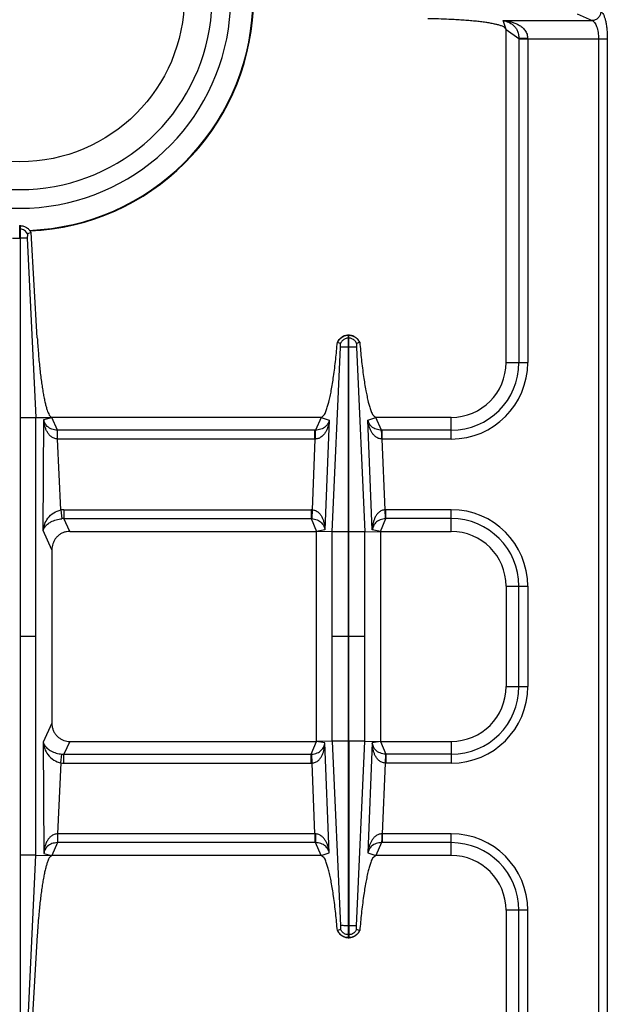
# Model space of a CAD drawing. Units: millimetres. Extents: x 428 to 2428, y -3 to 1915.
# Drawn here: x 573 to 702, y 290 to 506 of the extents above; entities that cross this region are included whole.
import ezdxf

# ---------------------------------------------------------------- set-up
doc = ezdxf.new("R2010")
doc.units = ezdxf.units.MM
doc.layers.add('AXES', color=7, linetype='Continuous')

msp = doc.modelspace()

# ---------------------------------------------------------------- linework, layer by layer
at = {"color": 9, "linetype": 'Continuous', "true_color": 0xbdbabd}
for p, q in [((695.3, 507.26), (698.59, 505.76)), ((679.12, 505.76), (698.59, 505.76)), ((679.75, 503.85), (679.12, 505.76)), ((679.75, 503.85), (682.57, 501.84)), ((682.57, 501.84), (682.57, 430.85)), ((682.57, 501.79), (701.93, 501.79)), ((684.5, 501.79), (684.5, 430.85)), ((700, 501.79), (700, 239.92)), ((701.93, 501.79), (701.93, 239.92)), ((574.87, 458.1), (573.35, 458.1)), ((645.3, 436.21), (645.2, 436.21)), ((641.67, 393.78), (643.49, 434.23)), ((645.3, 434.22), (645.2, 434.22)), ((647.01, 434.23), (648.83, 393.78)), ((679.75, 430.85), (684.5, 430.85)), ((576.76, 418.77), (573.35, 418.77)), ((578.47, 418.39), (580.25, 418.85)), ((581.45, 416.03), (580.25, 418.85)), ((639.25, 418.85), (638.02, 416.03)), ((639.25, 418.85), (641.03, 418.26)), ((649.47, 418.26), (651.24, 418.85)), ((652.47, 416.03), (651.24, 418.85)), ((667.75, 414.1), (667.75, 418.85)), ((578.33, 394.04), (578.47, 418.39)), ((641.03, 418.26), (640.06, 394.19)), ((650.44, 394.19), (649.47, 418.26)), ((637.88, 416.03), (581.45, 416.03)), ((581.5, 414.1), (581.5, 416.03)), ((638.02, 416.03), (637.88, 416.03)), ((637.88, 414.1), (637.88, 416.03)), ((652.62, 416.03), (652.47, 416.03)), ((667.75, 416.03), (652.62, 416.03)), ((652.62, 414.1), (652.62, 416.03)), ((581.5, 414.1), (581.47, 414.1)), ((637.88, 414.1), (581.5, 414.1)), ((582.24, 398.57), (581.5, 414.1)), ((637.88, 414.1), (637.26, 398.6)), ((637.97, 414.1), (637.88, 414.1)), ((652.62, 414.1), (652.53, 414.1)), ((667.75, 414.1), (652.62, 414.1)), ((653.24, 398.6), (652.62, 414.1)), ((582.24, 398.57), (582.45, 396.65)), ((582.86, 398.6), (637.06, 398.6)), ((582.86, 398.6), (582.86, 396.67)), ((637.06, 398.6), (637.06, 396.67)), ((637.26, 398.6), (637.17, 396.67)), ((653.32, 396.67), (653.24, 398.6)), ((667.75, 398.6), (653.43, 398.6)), ((653.43, 396.67), (653.43, 398.6)), ((667.75, 393.85), (667.75, 398.6)), ((582.86, 396.67), (637.06, 396.67)), ((584.15, 393.85), (582.86, 396.67)), ((637.06, 396.67), (638.25, 393.85)), ((652.25, 393.85), (653.43, 396.67)), ((667.75, 396.67), (653.43, 396.67)), ((580.25, 389.84), (578.33, 394.04)), ((640.06, 394.19), (638.25, 393.85)), ((645.2, 393.78), (641.67, 393.78)), ((648.83, 393.78), (645.3, 393.78)), ((652.25, 393.85), (650.44, 394.19)), ((679.75, 381.85), (684.5, 381.85))]:
    msp.add_line(p, q, dxfattribs=at)
at = {"color": 7, "linetype": 'Continuous'}
for p, q in [((679.75, 430.85), (679.75, 503.85)), ((573.35, 418.77), (573.35, 460.85)), ((574.87, 458.1), (576.76, 418.78)), ((574.87, 458.1), (576.76, 418.78)), ((575.68, 459.33), (574.92, 459.04)), ((575.68, 459.33), (574.92, 459.04)), ((577.05, 436.3), (575.68, 459.33)), ((645.3, 436.85), (645.2, 436.85)), ((645.2, 393.78), (645.2, 436.85)), ((645.3, 393.78), (645.3, 436.85)), ((642.84, 435.28), (642.8, 435.29)), ((643.48, 435.05), (642.84, 435.28)), ((643.48, 435.05), (642.84, 435.28)), ((647.7, 435.29), (647.02, 435.05)), ((647.66, 435.28), (647.02, 435.05)), ((576.76, 418.78), (580.25, 418.85)), ((639.25, 418.85), (580.25, 418.85)), ((667.75, 418.85), (651.24, 418.85)), ((584.15, 393.85), (638.25, 393.85)), ((641.67, 393.78), (638.25, 393.85)), ((648.83, 393.78), (652.25, 393.85)), ((652.25, 393.85), (667.75, 393.85))]:
    msp.add_line(p, q, dxfattribs=at)
at = {"color": 9, "linetype": 'Continuous', "true_color": 0xbdbabd}
for points in [[(637.06, 396.67), (637.12, 396.67), (637.17, 396.67)], [(653.43, 396.67), (653.38, 396.67), (653.32, 396.67)]]:
    msp.add_lwpolyline(points, dxfattribs=at)
at = {"color": 7, "linetype": 'Continuous'}
for centre, radius, start, end in [((573.25, 510.85), 46.2, 107.3353, 72.6647), ((573.25, 510.85), 42.1, 108.9431, 71.0569), ((573.25, 510.85), 51.2, 272.4199, 357.1448), ((645.25, 434.26), 2.59, 91.0741, 92.7086), ((645.25, 434.26), 2.59, 87.2863, 88.9258), ((645.32, 434.11), 2.79, 144.6643, 154.8542), ((645.18, 434.11), 2.78, 25.1376, 27.953), ((667.75, 430.85), 12, 270, 360), ((667.75, 381.85), 12, 0, 90)]:
    msp.add_arc(centre, radius, start, end, dxfattribs=at)
at = {"color": 9, "linetype": 'Continuous', "true_color": 0xbdbabd}
for centre, radius, start, end in [((573.25, 510.85), 51.08, 272.2885, 357.1421), ((667.75, 430.85), 14.82, 270, 0), ((667.75, 430.85), 16.75, 270, 0), ((582.86, 392.75), 5.85, 89.9966, 96.0542), ((637.06, 394.15), 4.45, 87.5225, 89.999), ((653.43, 394.15), 4.45, 90.0011, 92.4775), ((667.75, 381.85), 16.75, 0, 90), ((582.8, 392.86), 3.81, 89.1313, 95.3609), ((667.75, 381.85), 14.82, 0, 90)]:
    msp.add_arc(centre, radius, start, end, dxfattribs=at)
for points, knots in [([(700.52, 507.74), (700.48, 507.49), (700.41, 506.98), (699.97, 506.33), (699.33, 505.87), (698.83, 505.8), (698.59, 505.76)], [0, 0, 0, 0, 0.758039, 1.526831, 2.283233, 3.027019, 3.027019, 3.027019, 3.027019]), ([(700.52, 507.74), (700.63, 507.66), (700.87, 507.5), (701.11, 507.03), (701.35, 506.47), (701.55, 505.72), (701.71, 504.88), (701.84, 503.9), (701.92, 502.87), (701.93, 502.15), (701.93, 501.79)], [0, 0, 0, 0, 0.41177, 0.84427, 1.549279, 2.238354, 3.175287, 4.118082, 5.198826, 6.277901, 6.277901, 6.277901, 6.277901]), ([(679.12, 505.76), (679.51, 505.67), (680.31, 505.48), (681.22, 504.9), (681.82, 504.25), (682.23, 503.58), (682.5, 502.76), (682.54, 502.15), (682.57, 501.84)], [0, 0, 0, 0, 1.224769, 2.448585, 3.158129, 3.866903, 4.78595, 5.705173, 5.705173, 5.705173, 5.705173]), ([(679.12, 505.76), (679.41, 505.73), (679.99, 505.67), (680.86, 505.49), (681.7, 505.22), (682.52, 504.84), (683.28, 504.34), (683.94, 503.66), (684.4, 502.78), (684.47, 502.12), (684.5, 501.79)], [0, 0, 0, 0, 0.881368, 1.76314, 2.647674, 3.533806, 4.450288, 5.364681, 6.362214, 7.35097, 7.35097, 7.35097, 7.35097]), ([(698.59, 505.76), (698.69, 505.71), (698.9, 505.61), (699.16, 505.32), (699.4, 504.94), (699.69, 504.22), (699.95, 503.16), (699.98, 502.25), (700, 501.79)], [0, 0, 0, 0, 0.335923, 0.681184, 1.171825, 1.658721, 3.028181, 4.401611, 4.401611, 4.401611, 4.401611]), ([(684.5, 501.83), (684.39, 501.83), (684.18, 501.83), (683.75, 501.83), (683.21, 501.83), (682.78, 501.84), (682.57, 501.84)], [0, 0, 0, 0, 0.321438, 0.642888, 1.287507, 1.932011, 1.932011, 1.932011, 1.932011]), ([(574.92, 459.04), (574.83, 459.18), (574.67, 459.47), (574.29, 459.79), (573.84, 460.02), (573.51, 460.06), (573.35, 460.09)], [0, 0, 0, 0, 0.489586, 0.983006, 1.478769, 1.970737, 1.970737, 1.970737, 1.970737]), ([(645.2, 436.85), (644.95, 436.83), (644.45, 436.78), (643.77, 436.44), (643.19, 435.94), (642.96, 435.5), (642.84, 435.28)], [0, 0, 0, 0, 0.745853, 1.49808, 2.246523, 2.988552, 2.988552, 2.988552, 2.988552]), ([(645.2, 436.21), (645.08, 436.2), (644.86, 436.18), (644.64, 436.11), (644.53, 436.07)], [0, 0, 0, 0, 0.3420267, 0.684167, 0.684167, 0.684167, 0.684167]), ([(647.66, 435.28), (647.54, 435.5), (647.3, 435.94), (646.73, 436.44), (646.05, 436.78), (645.55, 436.83), (645.3, 436.85)], [0, 0, 0, 0, 0.74203, 1.490473, 2.2427, 2.988552, 2.988552, 2.988552, 2.988552]), ([(645.97, 436.07), (645.86, 436.11), (645.64, 436.18), (645.41, 436.2), (645.3, 436.21)], [0, 0, 0, 0, 0.3421404, 0.684167, 0.684167, 0.684167, 0.684167]), ([(581.47, 414.1), (581.22, 414.14), (580.71, 414.21), (580.06, 414.61), (579.55, 415.13), (579.17, 415.73), (578.88, 416.36), (578.67, 417.02), (578.53, 417.7), (578.49, 418.16), (578.47, 418.39)], [0, 0, 0, 0, 0.755286, 1.521125, 2.232067, 2.942095, 3.634166, 4.325739, 5.017179, 5.708157, 5.708157, 5.708157, 5.708157]), ([(581.45, 416.03), (581.05, 416.08), (580.25, 416.17), (579.29, 416.75), (578.69, 417.55), (578.54, 418.11), (578.47, 418.39)], [0, 0, 0, 0, 1.200566, 2.397528, 3.261232, 4.120877, 4.120877, 4.120877, 4.120877]), ([(641.03, 418.26), (641, 418.04), (640.94, 417.59), (640.77, 416.94), (640.55, 416.3), (640.25, 415.68), (639.87, 415.1), (639.36, 414.59), (638.72, 414.2), (638.21, 414.14), (637.97, 414.1)], [0, 0, 0, 0, 0.67186, 1.344113, 2.020804, 2.697942, 3.39542, 4.094332, 4.850499, 5.595084, 5.595084, 5.595084, 5.595084]), ([(641.03, 418.26), (640.94, 417.99), (640.77, 417.46), (640.16, 416.7), (639.21, 416.15), (638.42, 416.07), (638.02, 416.03)], [0, 0, 0, 0, 0.832675, 1.669175, 2.847228, 4.028742, 4.028742, 4.028742, 4.028742]), ([(652.53, 414.1), (652.28, 414.14), (651.78, 414.2), (651.14, 414.59), (650.63, 415.1), (650.25, 415.68), (649.95, 416.3), (649.72, 416.94), (649.56, 417.59), (649.5, 418.04), (649.47, 418.26)], [0, 0, 0, 0, 0.744643, 1.500935, 2.199897, 2.897387, 3.574522, 4.251225, 4.92338, 5.595136, 5.595136, 5.595136, 5.595136]), ([(652.47, 416.03), (652.08, 416.07), (651.29, 416.15), (650.33, 416.7), (649.73, 417.46), (649.56, 417.99), (649.47, 418.26)], [0, 0, 0, 0, 1.181578, 2.359716, 3.19617, 4.028764, 4.028764, 4.028764, 4.028764]), ([(581.47, 414.1), (581.47, 414.21), (581.47, 414.43), (581.47, 414.85), (581.47, 415.39), (581.46, 415.82), (581.45, 416.03)], [0, 0, 0, 0, 0.321315, 0.642643, 1.286963, 1.931169, 1.931169, 1.931169, 1.931169]), ([(637.97, 414.1), (637.97, 414.21), (637.97, 414.43), (637.98, 414.85), (637.97, 415.39), (638.01, 415.82), (638.02, 416.03)], [0, 0, 0, 0, 0.321089, 0.642292, 1.287154, 1.930982, 1.930982, 1.930982, 1.930982]), ([(652.53, 414.1), (652.53, 414.21), (652.53, 414.43), (652.52, 414.85), (652.52, 415.39), (652.49, 415.82), (652.47, 416.03)], [0, 0, 0, 0, 0.321093, 0.642301, 1.287175, 1.931013, 1.931013, 1.931013, 1.931013]), ([(578.33, 394.04), (578.42, 394.52), (578.6, 395.48), (579.38, 396.85), (580.57, 398.07), (581.69, 398.4), (582.24, 398.57)], [0, 0, 0, 0, 1.450692, 2.921774, 4.678934, 6.387068, 6.387068, 6.387068, 6.387068]), ([(637.26, 398.6), (637.51, 398.56), (638.02, 398.47), (638.65, 398.04), (639.14, 397.49), (639.48, 396.87), (639.74, 396.22), (639.91, 395.55), (640.02, 394.88), (640.05, 394.42), (640.06, 394.19)], [0, 0, 0, 0, 0.758327, 1.529167, 2.240488, 2.950666, 3.639415, 4.327485, 5.010992, 5.694134, 5.694134, 5.694134, 5.694134]), ([(653.24, 398.6), (652.99, 398.56), (652.48, 398.47), (651.85, 398.04), (651.36, 397.49), (651.02, 396.87), (650.76, 396.22), (650.59, 395.55), (650.47, 394.88), (650.45, 394.42), (650.44, 394.19)], [0, 0, 0, 0, 0.758242, 1.528974, 2.240259, 2.950415, 3.639167, 4.327231, 5.010848, 5.694105, 5.694105, 5.694105, 5.694105]), ([(578.33, 394.04), (578.37, 394.18), (578.47, 394.45), (578.79, 394.94), (579.3, 395.47), (580.14, 396.02), (581.19, 396.47), (582.03, 396.59), (582.45, 396.65)], [0, 0, 0, 0, 0.436195, 0.87518, 1.741864, 2.614845, 3.880123, 5.139081, 5.139081, 5.139081, 5.139081]), ([(637.17, 396.67), (637.57, 396.6), (638.38, 396.48), (639.31, 395.84), (639.86, 395.03), (640, 394.47), (640.06, 394.19)], [0, 0, 0, 0, 1.207704, 2.411719, 3.262153, 4.108907, 4.108907, 4.108907, 4.108907]), ([(653.32, 396.67), (652.92, 396.6), (652.12, 396.48), (651.19, 395.84), (650.63, 395.03), (650.5, 394.47), (650.44, 394.19)], [0, 0, 0, 0, 1.207627, 2.411533, 3.262026, 4.108878, 4.108878, 4.108878, 4.108878])]:
    msp.add_open_spline(points, degree=3, knots=knots, dxfattribs=at)
at = {"color": 7, "linetype": 'Continuous'}
for points, knots in [([(679.75, 503.85), (679.61, 504.05), (679.33, 504.46), (678.59, 504.65), (677.91, 504.86), (677.12, 505.04), (676.26, 505.21), (675.23, 505.37), (674.13, 505.51), (672.9, 505.65), (671.61, 505.77), (670.2, 505.88), (668.75, 505.97), (666.98, 506.06), (664.94, 506.14), (663.41, 506.16), (662.64, 506.17)], [0, 0, 0, 0, 0.706349, 1.436377, 2.166277, 2.884028, 3.845868, 4.812983, 5.993765, 7.172566, 8.533761, 9.89563, 11.399032, 12.902226, 15.205906, 17.5096, 17.5096, 17.5096, 17.5096]), ([(573.35, 460.85), (573.59, 460.82), (574.08, 460.77), (574.74, 460.44), (575.31, 459.96), (575.56, 459.54), (575.68, 459.33)], [0, 0, 0, 0, 0.727846, 1.461454, 2.191975, 2.916678, 2.916678, 2.916678, 2.916678]), ([(574.92, 459.04), (574.9, 458.98), (574.87, 458.86), (574.88, 458.64), (574.87, 458.39), (574.87, 458.2), (574.87, 458.1)], [0, 0, 0, 0, 0.1835512, 0.3711957, 0.6582099, 0.9429288, 0.9429288, 0.9429288, 0.9429288]), ([(577.05, 436.3), (577.12, 435.19), (577.27, 432.98), (577.52, 430.28), (577.76, 428.19), (577.94, 426.78), (578.13, 425.43), (578.33, 424.22), (578.55, 423.08), (578.76, 422.09), (578.98, 421.2), (579.2, 420.48), (579.42, 419.85), (579.65, 419.4), (579.88, 418.98), (580.13, 418.9), (580.25, 418.85)], [0, 0, 0, 0, 3.326454, 6.652913, 8.136279, 9.62006, 10.924676, 12.228012, 13.312923, 14.401541, 15.246429, 16.0817, 16.646968, 17.234127, 17.633208, 17.999341, 17.999341, 17.999341, 17.999341]), ([(643.05, 435.72), (643.25, 435.95), (643.65, 436.4), (644.32, 436.71), (644.82, 436.83), (645.02, 436.84), (645.12, 436.85)], [0, 0, 0, 0, 0.906442, 1.817988, 2.128412, 2.43746, 2.43746, 2.43746, 2.43746]), ([(644.53, 436.07), (644.31, 435.95), (643.86, 435.71), (643.61, 435.27), (643.48, 435.05)], [0, 0, 0, 0, 0.745263, 1.490427, 1.490427, 1.490427, 1.490427]), ([(645.37, 436.85), (645.61, 436.82), (646.08, 436.76), (646.72, 436.45), (647.27, 436), (647.51, 435.61), (647.64, 435.41)], [0, 0, 0, 0, 0.705975, 1.41704, 2.110393, 2.798893, 2.798893, 2.798893, 2.798893]), ([(647.02, 435.05), (646.89, 435.27), (646.64, 435.71), (646.19, 435.95), (645.97, 436.07)], [0, 0, 0, 0, 0.745165, 1.490427, 1.490427, 1.490427, 1.490427]), ([(639.25, 418.85), (639.52, 419.04), (640.07, 419.41), (640.36, 420.37), (640.67, 421.27), (640.96, 422.3), (641.22, 423.44), (641.48, 424.79), (641.73, 426.24), (642.08, 428.51), (642.45, 431.53), (642.68, 434.04), (642.8, 435.29)], [0, 0, 0, 0, 0.946829, 1.922878, 2.892892, 3.847955, 5.123418, 6.40537, 7.96774, 9.527631, 13.304349, 17.080934, 17.080934, 17.080934, 17.080934]), ([(643.49, 434.49), (643.49, 434.51), (643.5, 434.57), (643.5, 434.69), (643.52, 434.85), (643.49, 434.99), (643.48, 435.05)], [0, 0, 0, 0, 0.0825407, 0.1655792, 0.3685545, 0.5691112, 0.5691112, 0.5691112, 0.5691112]), ([(643.49, 434.23), (643.49, 434.24), (643.49, 434.29), (643.49, 434.35), (643.51, 434.4), (643.49, 434.42), (643.49, 434.42)], [0, 0, 0, 0, 0.0574696, 0.1290481, 0.1790267, 0.2028228, 0.2028228, 0.2028228, 0.2028228]), ([(645.2, 434.22), (645.1, 434.22), (644.89, 434.22), (644.5, 434.22), (644.04, 434.22), (643.67, 434.22), (643.49, 434.22)], [0, 0, 0, 0, 0.306519, 0.613047, 1.161891, 1.710622, 1.710622, 1.710622, 1.710622]), ([(647.01, 434.22), (646.98, 434.22), (646.92, 434.22), (646.6, 434.23), (646.06, 434.23), (645.55, 434.23), (645.3, 434.22)], [0, 0, 0, 0, 0.093107, 0.186238, 0.948438, 1.710616, 1.710616, 1.710616, 1.710616]), ([(647.02, 435.05), (647.01, 435.04), (647.01, 435.01), (646.99, 434.9), (646.98, 434.73), (647, 434.57), (647.01, 434.49)], [0, 0, 0, 0, 0.043779, 0.0877125, 0.3292804, 0.5693723, 0.5693723, 0.5693723, 0.5693723]), ([(647.01, 434.49), (647, 434.45), (647, 434.37), (647.01, 434.3), (647.01, 434.26)], [0, 0, 0, 0, 0.1115062, 0.2222969, 0.2222969, 0.2222969, 0.2222969]), ([(647.7, 435.29), (647.81, 434.03), (648.04, 431.52), (648.42, 428.5), (648.76, 426.23), (649.01, 424.78), (649.28, 423.44), (649.54, 422.3), (649.83, 421.27), (650.14, 420.36), (650.43, 419.4), (650.98, 419.03), (651.24, 418.85)], [0, 0, 0, 0, 3.781876, 7.563893, 9.122957, 10.68451, 11.965528, 13.240034, 14.194044, 15.163054, 16.136724, 17.081079, 17.081079, 17.081079, 17.081079]), ([(584.15, 393.85), (583.92, 393.84), (583.45, 393.82), (582.89, 393.65), (582.46, 393.47), (582.15, 393.3), (581.86, 393.11), (581.59, 392.89), (581.34, 392.64), (581.11, 392.38), (580.9, 392.09), (580.72, 391.78), (580.57, 391.46), (580.41, 391.04), (580.28, 390.5), (580.26, 390.06), (580.25, 389.84)], [0, 0, 0, 0, 0.699155, 1.398304, 1.747291, 2.096286, 2.445846, 2.795405, 3.146368, 3.497335, 3.850361, 4.203391, 4.558881, 4.914376, 5.56719, 6.219767, 6.219767, 6.219767, 6.219767])]:
    msp.add_open_spline(points, degree=3, knots=knots, dxfattribs=at)
at = {"layer": 'AXES', "color": 7, "linetype": 'Continuous'}
for p, q in [((573.15, 460.85), (573.35, 460.85)), ((573.35, 280.85), (573.35, 418.77)), ((576.76, 322.93), (576.76, 418.78)), ((638.25, 347.85), (638.25, 393.85)), ((652.25, 393.85), (652.25, 347.85)), ((580.25, 389.84), (580.25, 351.86)), ((679.75, 381.85), (679.75, 359.85)), ((584.15, 347.85), (638.25, 347.85)), ((641.67, 347.92), (638.25, 347.85)), ((645.2, 304.85), (645.2, 347.93)), ((645.3, 347.93), (645.3, 304.85)), ((648.83, 347.92), (652.25, 347.85)), ((652.25, 347.85), (667.75, 347.85)), ((574.87, 283.6), (576.76, 322.93)), ((574.87, 283.6), (576.76, 322.93)), ((576.76, 322.93), (580.25, 322.85)), ((639.25, 322.85), (580.25, 322.85)), ((667.75, 322.85), (651.24, 322.85)), ((679.75, 310.85), (679.75, 237.85)), ((643.48, 306.65), (642.8, 306.42)), ((643.48, 306.66), (642.84, 306.43)), ((647.66, 306.43), (647.02, 306.66)), ((647.66, 306.43), (647.02, 306.65)), ((647.7, 306.42), (647.66, 306.43)), ((577.05, 305.41), (575.68, 282.38)), ((645.3, 304.85), (645.2, 304.85))]:
    msp.add_line(p, q, dxfattribs=at)
at = {"layer": 'AXES', "color": 9, "linetype": 'Continuous', "true_color": 0xbdbabd}
for p, q in [((573.15, 460.09), (573.35, 460.09)), ((573.25, 458.1), (573.25, 460.85)), ((571.62, 458.1), (573.35, 458.1)), ((641.67, 347.92), (641.67, 393.78)), ((645.2, 347.93), (645.2, 393.78)), ((645.3, 347.93), (645.3, 393.78)), ((648.83, 347.92), (648.83, 393.78)), ((682.57, 359.85), (682.57, 381.85)), ((684.5, 381.85), (684.5, 359.85)), ((576.76, 370.85), (573.35, 370.85)), ((645.2, 370.85), (641.67, 370.85)), ((648.83, 370.85), (645.3, 370.85)), ((679.75, 359.85), (684.5, 359.85)), ((580.25, 351.86), (578.33, 347.67)), ((578.33, 347.67), (578.47, 323.32)), ((584.15, 347.85), (582.86, 345.03)), ((637.06, 345.03), (638.25, 347.85)), ((640.06, 347.51), (638.25, 347.85)), ((641.03, 323.45), (640.06, 347.51)), ((645.2, 347.93), (641.67, 347.93)), ((641.67, 347.92), (643.49, 307.48)), ((648.83, 347.93), (645.3, 347.93)), ((647.01, 307.48), (648.83, 347.92)), ((650.44, 347.51), (649.47, 323.45)), ((652.25, 347.85), (650.44, 347.51)), ((652.25, 347.85), (653.43, 345.03)), ((667.75, 347.85), (667.75, 343.1)), ((582.24, 343.14), (581.5, 327.6)), ((582.24, 343.14), (582.45, 345.05)), ((582.86, 345.03), (637.06, 345.03)), ((582.86, 343.1), (582.86, 345.03)), ((582.86, 343.1), (637.06, 343.1)), ((637.06, 343.1), (637.06, 345.03)), ((637.26, 343.11), (637.17, 345.04)), ((637.88, 327.6), (637.26, 343.11)), ((653.24, 343.11), (652.62, 327.6)), ((653.32, 345.04), (653.24, 343.11)), ((667.75, 345.03), (653.43, 345.03)), ((653.43, 345.03), (653.43, 343.1)), ((667.75, 343.1), (653.43, 343.1)), ((637.88, 327.6), (581.5, 327.6)), ((581.5, 327.6), (581.5, 325.67)), ((637.97, 327.6), (637.88, 327.6)), ((637.88, 327.6), (637.88, 325.67)), ((652.62, 327.6), (652.53, 327.6)), ((667.75, 327.6), (652.62, 327.6)), ((652.62, 327.6), (652.62, 325.67)), ((667.75, 322.85), (667.75, 327.6)), ((581.45, 325.67), (580.25, 322.85)), ((637.88, 325.67), (581.45, 325.67)), ((638.02, 325.67), (637.88, 325.67)), ((639.25, 322.85), (638.02, 325.67)), ((652.47, 325.67), (651.24, 322.85)), ((652.62, 325.67), (652.47, 325.67)), ((667.75, 325.67), (652.62, 325.67)), ((576.76, 322.94), (573.35, 322.94)), ((578.47, 323.32), (580.25, 322.85)), ((639.25, 322.85), (641.03, 323.45)), ((649.47, 323.45), (651.24, 322.85)), ((684.5, 310.85), (679.75, 310.85)), ((682.57, 239.86), (682.57, 310.85)), ((684.5, 239.92), (684.5, 310.85)), ((645.3, 307.48), (645.2, 307.48)), ((645.3, 305.5), (645.2, 305.5))]:
    msp.add_line(p, q, dxfattribs=at)
for points in [[(637.06, 345.03), (637.12, 345.04), (637.17, 345.04)], [(653.43, 345.03), (653.38, 345.04), (653.32, 345.04)]]:
    msp.add_lwpolyline(points, dxfattribs=at)
at = {"layer": 'AXES', "color": 7, "linetype": 'Continuous'}
msp.add_circle((573.25, 510.85), 36, dxfattribs=at)
for centre, radius, start, end in [((667.75, 359.85), 12, 270, 0), ((667.75, 310.85), 12, 0, 90), ((645.32, 307.6), 2.79, 205.1458, 215.3357), ((645.18, 307.6), 2.78, 332.047, 334.8624), ((645.25, 307.44), 2.59, 267.2914, 268.9259), ((645.25, 307.44), 2.59, 271.0742, 272.7137)]:
    msp.add_arc(centre, radius, start, end, dxfattribs=at)
at = {"layer": 'AXES', "color": 9, "linetype": 'Continuous', "true_color": 0xbdbabd}
for centre, radius, start, end in [((667.75, 359.85), 14.82, 270, 0), ((667.75, 359.85), 16.75, 270, 0), ((582.86, 348.96), 5.85, 263.9458, 270.0034), ((582.8, 348.85), 3.81, 264.6391, 270.8687), ((637.06, 347.55), 4.45, 270.001, 272.4775), ((653.43, 347.55), 4.45, 267.5225, 269.9989), ((667.75, 310.85), 16.75, 0, 90), ((667.75, 310.85), 14.82, 0, 90)]:
    msp.add_arc(centre, radius, start, end, dxfattribs=at)
at = {"layer": 'AXES', "color": 7, "linetype": 'Continuous'}
for points, knots in [([(580.25, 351.86), (580.26, 351.62), (580.28, 351.15), (580.44, 350.57), (580.62, 350.12), (580.78, 349.81), (580.97, 349.51), (581.19, 349.23), (581.42, 348.97), (581.68, 348.74), (581.96, 348.52), (582.26, 348.34), (582.57, 348.18), (582.99, 348.02), (583.51, 347.88), (583.94, 347.86), (584.15, 347.85)], [0, 0, 0, 0, 0.71695, 1.433888, 1.788917, 2.143949, 2.49657, 2.849184, 3.19984, 3.550495, 3.899887, 4.249277, 4.598262, 4.947247, 5.583654, 6.219796, 6.219796, 6.219796, 6.219796]), ([(580.25, 322.85), (580.03, 322.71), (579.59, 322.41), (579.36, 321.64), (579.11, 320.92), (578.87, 320.09), (578.66, 319.18), (578.45, 318.1), (578.24, 316.94), (578.04, 315.65), (577.85, 314.28), (577.67, 312.8), (577.51, 311.27), (577.34, 309.51), (577.18, 307.55), (577.09, 306.12), (577.05, 305.41)], [0, 0, 0, 0, 0.758721, 1.54069, 2.317426, 3.082273, 4.10341, 5.1297, 6.380275, 7.628918, 9.068477, 10.508691, 12.096655, 13.684419, 15.832536, 17.980669, 17.980669, 17.980669, 17.980669]), ([(642.8, 306.42), (642.68, 307.67), (642.45, 310.18), (642.08, 313.2), (641.73, 315.48), (641.48, 316.92), (641.22, 318.27), (640.96, 319.41), (640.67, 320.44), (640.36, 321.34), (640.07, 322.3), (639.52, 322.67), (639.25, 322.85)], [0, 0, 0, 0, 3.781876, 7.563893, 9.122957, 10.68451, 11.965528, 13.240034, 14.194044, 15.163054, 16.136724, 17.081079, 17.081079, 17.081079, 17.081079]), ([(651.24, 322.85), (650.98, 322.67), (650.43, 322.3), (650.14, 321.34), (649.83, 320.43), (649.54, 319.4), (649.27, 318.26), (649.01, 316.91), (648.76, 315.47), (648.42, 313.19), (648.04, 310.18), (647.81, 307.67), (647.7, 306.42)], [0, 0, 0, 0, 0.946829, 1.922878, 2.892892, 3.847955, 5.123418, 6.40537, 7.96774, 9.527631, 13.304349, 17.080934, 17.080934, 17.080934, 17.080934]), ([(643.49, 307.22), (643.49, 307.19), (643.5, 307.14), (643.5, 307.02), (643.52, 306.85), (643.49, 306.72), (643.48, 306.65)], [0, 0, 0, 0, 0.0825407, 0.1655792, 0.3685545, 0.5691112, 0.5691112, 0.5691112, 0.5691112]), ([(644.53, 305.64), (644.31, 305.76), (643.86, 305.99), (643.61, 306.43), (643.48, 306.65)], [0, 0, 0, 0, 0.745263, 1.490427, 1.490427, 1.490427, 1.490427]), ([(645.2, 307.48), (645.1, 307.48), (644.89, 307.48), (644.5, 307.48), (644.04, 307.49), (643.67, 307.49), (643.49, 307.48)], [0, 0, 0, 0, 0.306519, 0.613047, 1.161891, 1.710622, 1.710622, 1.710622, 1.710622]), ([(643.49, 307.48), (643.49, 307.46), (643.49, 307.42), (643.49, 307.36), (643.51, 307.31), (643.49, 307.29), (643.49, 307.28)], [0, 0, 0, 0, 0.0574696, 0.1290481, 0.1790267, 0.2028228, 0.2028228, 0.2028228, 0.2028228]), ([(647.01, 307.48), (646.98, 307.48), (646.92, 307.48), (646.6, 307.48), (646.06, 307.48), (645.55, 307.48), (645.3, 307.48)], [0, 0, 0, 0, 0.093107, 0.186238, 0.948438, 1.710616, 1.710616, 1.710616, 1.710616]), ([(647.02, 306.65), (646.89, 306.43), (646.64, 305.99), (646.19, 305.76), (645.97, 305.64)], [0, 0, 0, 0, 0.745165, 1.490427, 1.490427, 1.490427, 1.490427]), ([(647.02, 306.65), (647.01, 306.67), (647.01, 306.7), (646.99, 306.81), (646.98, 306.98), (647, 307.14), (647.01, 307.22)], [0, 0, 0, 0, 0.043779, 0.0877125, 0.3292804, 0.5693723, 0.5693723, 0.5693723, 0.5693723]), ([(647.01, 307.22), (647, 307.26), (647, 307.33), (647.01, 307.4), (647.01, 307.44)], [0, 0, 0, 0, 0.1115062, 0.2222969, 0.2222969, 0.2222969, 0.2222969]), ([(643.05, 305.99), (643.25, 305.76), (643.65, 305.3), (644.32, 305), (644.82, 304.88), (645.02, 304.86), (645.12, 304.86)], [0, 0, 0, 0, 0.906442, 1.817988, 2.128412, 2.43746, 2.43746, 2.43746, 2.43746]), ([(645.37, 304.86), (645.61, 304.88), (646.08, 304.94), (646.72, 305.26), (647.27, 305.71), (647.51, 306.1), (647.64, 306.29)], [0, 0, 0, 0, 0.705975, 1.41704, 2.110393, 2.798893, 2.798893, 2.798893, 2.798893])]:
    msp.add_open_spline(points, degree=3, knots=knots, dxfattribs=at)
at = {"layer": 'AXES', "color": 9, "linetype": 'Continuous', "true_color": 0xbdbabd}
for points, knots in [([(578.33, 347.67), (578.37, 347.53), (578.47, 347.25), (578.79, 346.76), (579.3, 346.24), (580.14, 345.69), (581.19, 345.24), (582.03, 345.11), (582.45, 345.05)], [0, 0, 0, 0, 0.436195, 0.87518, 1.741864, 2.614845, 3.880123, 5.139081, 5.139081, 5.139081, 5.139081]), ([(578.33, 347.67), (578.42, 347.19), (578.6, 346.23), (579.38, 344.86), (580.57, 343.64), (581.69, 343.3), (582.24, 343.14)], [0, 0, 0, 0, 1.450692, 2.921774, 4.678934, 6.387068, 6.387068, 6.387068, 6.387068]), ([(637.17, 345.04), (637.57, 345.1), (638.38, 345.23), (639.31, 345.86), (639.86, 346.68), (640, 347.23), (640.06, 347.51)], [0, 0, 0, 0, 1.207704, 2.411719, 3.262153, 4.108907, 4.108907, 4.108907, 4.108907]), ([(637.26, 343.11), (637.51, 343.15), (638.02, 343.24), (638.65, 343.67), (639.14, 344.22), (639.48, 344.84), (639.74, 345.49), (639.91, 346.15), (640.02, 346.83), (640.05, 347.28), (640.06, 347.51)], [0, 0, 0, 0, 0.758327, 1.529167, 2.240488, 2.950666, 3.639415, 4.327485, 5.010992, 5.694134, 5.694134, 5.694134, 5.694134]), ([(653.32, 345.04), (652.92, 345.1), (652.12, 345.23), (651.19, 345.86), (650.63, 346.68), (650.5, 347.23), (650.44, 347.51)], [0, 0, 0, 0, 1.207627, 2.411533, 3.262026, 4.108878, 4.108878, 4.108878, 4.108878]), ([(653.24, 343.11), (652.99, 343.15), (652.48, 343.24), (651.85, 343.67), (651.36, 344.22), (651.02, 344.84), (650.76, 345.49), (650.59, 346.15), (650.47, 346.83), (650.45, 347.28), (650.44, 347.51)], [0, 0, 0, 0, 0.758242, 1.528974, 2.240259, 2.950415, 3.639167, 4.327231, 5.010848, 5.694105, 5.694105, 5.694105, 5.694105]), ([(581.5, 327.61), (581.25, 327.57), (580.74, 327.5), (580.08, 327.11), (579.56, 326.59), (579.17, 325.99), (578.88, 325.35), (578.67, 324.69), (578.53, 324.01), (578.49, 323.55), (578.47, 323.32)], [0, 0, 0, 0, 0.760403, 1.530292, 2.244709, 2.958897, 3.654402, 4.349203, 5.043896, 5.738157, 5.738157, 5.738157, 5.738157]), ([(581.47, 327.6), (581.47, 327.5), (581.47, 327.28), (581.47, 326.85), (581.47, 326.32), (581.46, 325.89), (581.45, 325.67)], [0, 0, 0, 0, 0.321315, 0.642643, 1.286963, 1.931169, 1.931169, 1.931169, 1.931169]), ([(641.03, 323.45), (641, 323.67), (640.94, 324.11), (640.77, 324.77), (640.55, 325.41), (640.25, 326.02), (639.87, 326.6), (639.36, 327.11), (638.72, 327.5), (638.21, 327.57), (637.97, 327.6)], [0, 0, 0, 0, 0.67186, 1.344113, 2.020804, 2.697942, 3.39542, 4.094332, 4.850499, 5.595084, 5.595084, 5.595084, 5.595084]), ([(637.97, 327.6), (637.97, 327.49), (637.97, 327.28), (637.98, 326.85), (637.97, 326.31), (638.01, 325.89), (638.02, 325.67)], [0, 0, 0, 0, 0.321089, 0.642292, 1.287154, 1.930982, 1.930982, 1.930982, 1.930982]), ([(652.53, 327.6), (652.28, 327.57), (651.78, 327.5), (651.14, 327.11), (650.63, 326.6), (650.25, 326.02), (649.95, 325.41), (649.72, 324.77), (649.56, 324.11), (649.5, 323.67), (649.47, 323.45)], [0, 0, 0, 0, 0.744643, 1.500935, 2.199897, 2.897387, 3.574522, 4.251225, 4.92338, 5.595136, 5.595136, 5.595136, 5.595136]), ([(652.53, 327.6), (652.53, 327.49), (652.53, 327.28), (652.52, 326.85), (652.52, 326.31), (652.49, 325.89), (652.47, 325.67)], [0, 0, 0, 0, 0.321093, 0.642301, 1.287175, 1.931013, 1.931013, 1.931013, 1.931013]), ([(581.45, 325.67), (581.05, 325.63), (580.25, 325.54), (579.29, 324.95), (578.69, 324.15), (578.54, 323.59), (578.47, 323.32)], [0, 0, 0, 0, 1.200566, 2.397528, 3.261232, 4.120877, 4.120877, 4.120877, 4.120877]), ([(641.03, 323.45), (640.94, 323.71), (640.77, 324.25), (640.16, 325), (639.21, 325.56), (638.42, 325.63), (638.02, 325.67)], [0, 0, 0, 0, 0.832675, 1.669175, 2.847228, 4.028742, 4.028742, 4.028742, 4.028742]), ([(652.47, 325.67), (652.08, 325.63), (651.29, 325.56), (650.33, 325), (649.73, 324.25), (649.56, 323.71), (649.47, 323.45)], [0, 0, 0, 0, 1.181578, 2.359716, 3.19617, 4.028764, 4.028764, 4.028764, 4.028764]), ([(645.2, 304.85), (644.95, 304.88), (644.45, 304.93), (643.77, 305.27), (643.19, 305.77), (642.96, 306.21), (642.84, 306.43)], [0, 0, 0, 0, 0.745853, 1.49808, 2.246523, 2.988552, 2.988552, 2.988552, 2.988552]), ([(647.66, 306.43), (647.54, 306.21), (647.3, 305.77), (646.73, 305.27), (646.05, 304.93), (645.55, 304.88), (645.3, 304.85)], [0, 0, 0, 0, 0.74203, 1.490473, 2.2427, 2.988552, 2.988552, 2.988552, 2.988552]), ([(645.2, 305.5), (645.08, 305.51), (644.86, 305.52), (644.64, 305.6), (644.53, 305.64)], [0, 0, 0, 0, 0.3420267, 0.684167, 0.684167, 0.684167, 0.684167]), ([(645.97, 305.64), (645.86, 305.6), (645.64, 305.52), (645.41, 305.51), (645.3, 305.5)], [0, 0, 0, 0, 0.3421404, 0.684167, 0.684167, 0.684167, 0.684167])]:
    msp.add_open_spline(points, degree=3, knots=knots, dxfattribs=at)

doc.saveas('drawing.dxf')
